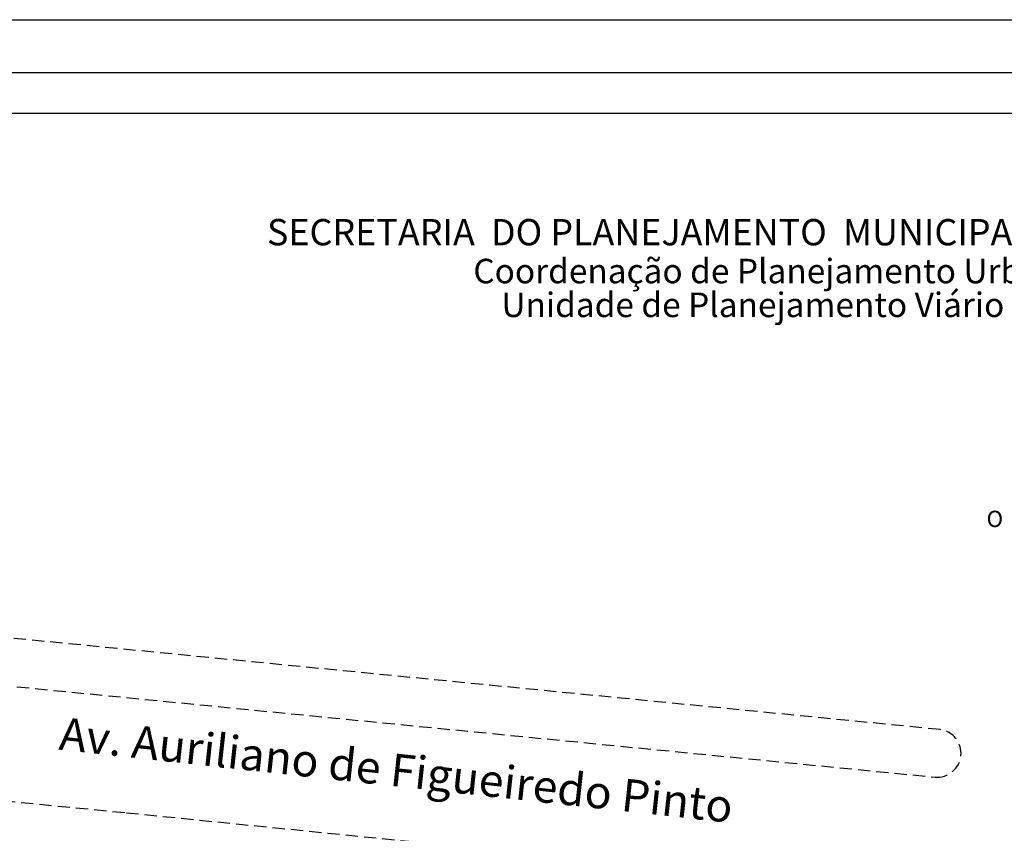
# Model space of a CAD drawing. Extents: x 178343 to 178500, y 1674972 to 1675119.
# Drawn here: x 178396 to 178456, y 1675069 to 1675119 of the extents above; entities that cross this region are included whole.
import ezdxf

# ---------------------------------------------------------------- set-up
doc = ezdxf.new("R2010")
doc.units = 0
doc.header["$LTSCALE"] = 3
doc.header["$MEASUREMENT"] = 0
doc.linetypes.add('DASHED2', pattern=[0.375, 0.25, -0.125])
doc.layers.get('0').update_dxf_attribs({"linetype": 'CONTINUOUS'})
doc.layers.get('DEFPOINTS').update_dxf_attribs({"linetype": 'CONTINUOUS'})
for name, color, linetype in [('NORTE', 7, 'CONTINUOUS'), ('T-DIM', 1, 'CONTINUOUS'), ('T-MFIO-EXI', 7, 'DASHED2'), ('T-TEXTP', 7, 'CONTINUOUS')]:
    doc.layers.add(name, color=color, linetype=linetype)
doc.styles.add('CITYBLUEPRINT', font='cibt____.pfb', dxfattribs={"height": 2})
doc.styles.add('ROMANT', font='romant', dxfattribs={"height": 0.2})
doc.styles.add('SANSSERIFBOLDOBLIQUE', font='sasbo___.pfb', dxfattribs={"height": 1.8})
doc.styles.get("Standard").update_dxf_attribs({"font": 'ARIAL.TTF'})

# ---------------------------------------------------------------- blocks, each defined once
blk = doc.blocks.new('NORTEGEO')
at = {"layer": 'NORTE', "color": 7, "style": 'ROMANT'}
blk.add_text('O', height=1.116, dxfattribs=at).set_placement((-7.997, -0.512))

msp = doc.modelspace()

# ---------------------------------------------------------------- linework, layer by layer
msp.add_lwpolyline([(178388.648, 1675115.637), (178482.533, 1675115.637), (178482.533, 1674977.139), (178388.648, 1674977.139)], close=True)
at = {"layer": 'DEFPOINTS'}
msp.add_lwpolyline([(178383.648, 1675118.862), (178487.533, 1675118.862), (178487.533, 1674972.139), (178383.648, 1674972.139)], close=True, dxfattribs=at)
at = {"layer": 'T-DIM'}
msp.add_lwpolyline([(178391.148, 1675113.137), (178480.033, 1675113.137), (178480.033, 1674979.639), (178391.148, 1674979.639)], close=True, dxfattribs=at)
at = {"layer": 'T-MFIO-EXI'}
for p, q in [((178452.157, 1675075.381), (178391.148, 1675081.393)), ((178391.148, 1675078.446), (178451.846, 1675072.468)), ((178402.228, 1675070.279), (178391.148, 1675071.364)), ((178453.442, 1675065.109), (178402.228, 1675070.279))]:
    msp.add_line(p, q, dxfattribs=at)
msp.add_arc((178451.966, 1675073.928), 1.465, 265.29192, 82.52184, dxfattribs=at)

# ---------------------------------------------------------------- block references
at = {"layer": 'NORTE', "ltscale": 0.75, "xscale": 0.8950189864262938, "yscale": 0.8950189864262938, "zscale": 0.8950189864772569}
msp.add_blockref('NORTEGEO', (178462.157, 1675088.246), dxfattribs=at)

# ---------------------------------------------------------------- texts
at = {"layer": 'T-TEXTP', "ltscale": 0.75}
for s, height, style, p in [('SECRETARIA  DO PLANEJAMENTO  MUNICIPAL', 1.61103, 'SANSSERIFBOLDOBLIQUE', (178410.938, 1675105.042)), ('Coordenação de Planejamento Urbano', 1.5, 'CITYBLUEPRINT', (178423.571, 1675102.717)), ('Unidade de Planejamento Viário', 1.5, 'CITYBLUEPRINT', (178425.293, 1675100.647))]:
    msp.add_text(s, height=height, dxfattribs=dict(at, style=style)).set_placement(p)
at = {"layer": 'T-TEXTP', "insert": (178398.361, 1675076.147), "char_height": 2, "width": 43.18089, "attachment_point": 1, "rotation": 353.78144}
msp.add_mtext('Av. Auriliano de Figueiredo Pinto', dxfattribs=at)

doc.saveas('drawing.dxf')
